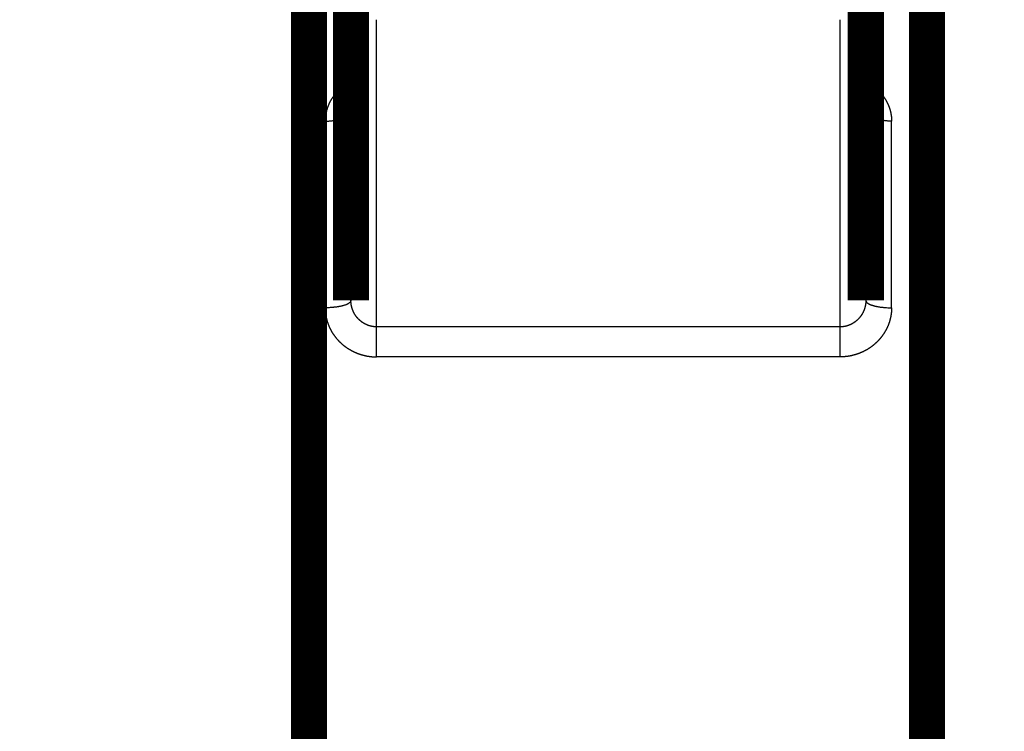
# Model space of a CAD drawing. Extents: x 44 to 2145, y 33 to 1712.
# Drawn here: x 1054 to 1073, y 351 to 365 of the extents above; entities that cross this region are included whole.
import ezdxf

# ---------------------------------------------------------------- set-up
doc = ezdxf.new("R2010")
doc.units = 0
doc.linetypes.add('HIDDENNEW0', pattern=[4.5, 1.5, -1.5, 1.5])
doc.layers.add('MUOTOVIIVAT', color=40, linetype='HIDDENNEW0')
doc.layers.add('TANGVIIVATNONDEF', color=3, linetype='HIDDENNEW0')

msp = doc.modelspace()

# ---------------------------------------------------------------- linework, layer by layer
at = {"layer": 'MUOTOVIIVAT', "color": 40, "linetype": 'CONTINUOUS', "const_width": 0.7}
for points in [[(1059.2408, 370.51841), (1059.2408, 341.01841)], [(1071.2408, 341.01841), (1071.2408, 370.51841)], [(1060.0519, 365.66058), (1060.0519, 359.75072)], [(1070.0519, 365.66058), (1070.0519, 359.75072)]]:
    msp.add_lwpolyline(points, dxfattribs=at)
at = {"layer": 'TANGVIIVATNONDEF', "color": 3, "linetype": 'CONTINUOUS'}
for p, q in [((1059.0408, 341.01841), (1059.0408, 370.51841)), ((1071.4408, 370.51841), (1071.4408, 341.01841)), ((1060.5519, 359.23771), (1060.5519, 365.20053)), ((1069.5519, 359.23771), (1069.5519, 365.20053)), ((1059.5519, 359.60857), (1059.5519, 363.23108)), ((1070.5519, 359.60857), (1070.5519, 363.23108)), ((1060.5519, 358.65498), (1060.5519, 359.23771)), ((1069.5519, 359.23771), (1060.5519, 359.23771)), ((1069.5519, 358.65498), (1069.5519, 359.23771)), ((1069.5519, 358.65498), (1060.5519, 358.65498))]:
    msp.add_line(p, q, dxfattribs=at)
for points in [[(1140.9982, 379.24986, -0.00000001), (1139.993, 379.43073)], [(1143.5387, 418.24369, 0.00000001), (1143.0815, 418.16143, 0.00000001), (1142.6523, 418.0842)], [(1146.1978, 418.72215, -0.00000001), (1145.7548, 418.64244, -0.00000001), (1145.3114, 418.56266)], [(1142.2643, 418.01438, 0.00000003), (1141.7659, 417.92471, 0.00000006), (1140.9984, 417.7866, 0.00000003), (1139.9932, 417.60574)], [(1142.6522, 378.95225, 0.00000001), (1142.2642, 379.02207)], [(1157.2781, 376.32055, 0.00000015), (1156.8348, 376.4003, 0.00000015), (1156.3916, 376.48006, 0.00000015), (1155.9484, 376.55981, 0.00000015), (1155.5052, 376.63956, 0.00000014), (1155.062, 376.71931, 0.00000014), (1154.6188, 376.79907, 0.00000013), (1154.1755, 376.87882, 0.00000013), (1153.7323, 376.95857, 0.00000012), (1153.2891, 377.03832, 0.00000012), (1152.8459, 377.11807, 0.00000011), (1152.4027, 377.19782, 0.00000011), (1151.9595, 377.27757, 0.00000011), (1151.5163, 377.35731, 0.0000001), (1151.0731, 377.43706, 0.0000001), (1150.6299, 377.51681, 0.00000009), (1150.1867, 377.59656, 0.00000009), (1149.7435, 377.67631, 0.00000008), (1149.3003, 377.75606, 0.00000008), (1148.8571, 377.8358, 0.00000007), (1148.4139, 377.91555, 0.00000007), (1147.9707, 377.9953, 0.00000006), (1147.5275, 378.07504, 0.00000006), (1147.0843, 378.15479, 0.00000005), (1146.641, 378.23455, 0.00000005), (1146.1978, 378.31428, 0.00000005), (1145.7549, 378.39399, 0.00000004), (1145.3114, 378.47378, 0.00000004), (1144.8673, 378.55368, 0.00000003), (1144.425, 378.63327, 0.00000003), (1143.9854, 378.71238, 0.00000002), (1143.5386, 378.79276, 0.00000002), (1143.0815, 378.87502)], [(1157.2775, 420.71577, -0.0000001), (1156.8343, 420.63602, -0.0000001), (1156.3911, 420.55628, -0.0000001), (1155.9479, 420.47653, -0.0000001), (1155.5047, 420.39679, -0.00000009), (1155.0615, 420.31704, -0.00000009), (1154.6183, 420.23729, -0.00000009), (1154.1752, 420.15755, -0.00000008), (1153.732, 420.0778, -0.00000008), (1153.2888, 419.99806, -0.00000007), (1152.8456, 419.91831, -0.00000007), (1152.4024, 419.83857, -0.00000007), (1151.9592, 419.75882, -0.00000006), (1151.516, 419.67908, -0.00000006), (1151.0728, 419.59933, -0.00000006), (1150.6296, 419.51959, -0.00000005), (1150.1865, 419.43984, -0.00000005), (1149.7433, 419.3601, -0.00000004), (1149.3001, 419.28035, -0.00000004), (1148.8569, 419.20061, -0.00000004), (1148.4137, 419.12087, -0.00000003), (1147.9705, 419.04112, -0.00000003), (1147.5273, 418.96138, -0.00000003), (1147.0841, 418.88163, -0.00000002), (1146.6409, 418.80188)], [(1144.7696, 415.48621, 0.00000017), (1144.3816, 415.4163, 0.00000083)], [(1159.3943, 418.12069, 0.00000021), (1158.9511, 418.04087, 0.0000002), (1158.508, 417.96105, 0.00000021), (1158.0648, 417.88122, 0.00000023), (1157.6216, 417.8014, 0.00000024), (1157.1784, 417.72158, 0.00000025), (1156.7353, 417.64175, 0.00000027), (1156.2921, 417.56193, 0.00000028), (1155.8489, 417.4821, 0.00000029), (1155.4058, 417.40228, 0.00000031), (1154.9626, 417.32245, 0.00000032), (1154.5194, 417.24262, 0.00000033), (1154.0762, 417.16279, 0.00000034), (1153.6331, 417.08296, 0.00000036), (1153.1899, 417.00313, 0.00000037), (1152.7467, 416.9233, 0.00000038), (1152.3036, 416.84347, 0.0000004), (1151.8604, 416.76364, 0.00000041), (1151.4172, 416.68381, 0.00000042), (1150.974, 416.60398, 0.00000044)], [(1143.1157, 415.18822, 0.00000073), (1142.1106, 415.00711, 0.00000038)], [(1060.0519, 363.99654), (1060.0429, 363.99195, 0.00246755), (1060.034, 363.98727, 0.00247363), (1060.0252, 363.98252, 0.00248284), (1060.0164, 363.97768, 0.00248888), (1060.0077, 363.97275, 0.00248705), (1059.999, 363.96774, 0.00248297), (1059.9904, 363.96264, 0.00248136), (1059.9818, 363.95746, 0.00247991), (1059.9733, 363.9522, 0.00247945), (1059.9648, 363.94686, 0.00247936), (1059.9564, 363.94143, 0.00248037), (1059.9481, 363.93593, 0.00248161), (1059.9398, 363.93034, 0.00248389), (1059.9316, 363.92468, 0.00248658), (1059.9234, 363.91894, 0.00249023), (1059.9153, 363.91313, 0.00249433), (1059.9073, 363.90723, 0.00249932), (1059.8993, 363.90127, 0.00250486), (1059.8915, 363.89523, 0.00251123), (1059.8836, 363.88912, 0.00251822), (1059.8759, 363.88294, 0.00252597), (1059.8682, 363.87668, 0.00253442), (1059.8606, 363.87036, 0.00254358), (1059.8531, 363.86397, 0.00255352), (1059.8457, 363.85751, 0.00256408), (1059.8383, 363.85098, 0.00257549), (1059.831, 363.84439, 0.00258751), (1059.8238, 363.83773, 0.00260049), (1059.8167, 363.83101, 0.00261388), (1059.8097, 363.82423, 0.00262825), (1059.8027, 363.81738, 0.00264331), (1059.7958, 363.81047, 0.00265948), (1059.789, 363.8035, 0.0026755), (1059.7823, 363.79648, 0.00269334), (1059.7757, 363.78939, 0.00271165), (1059.7692, 363.78224, 0.00272463), (1059.7628, 363.77502, 0.00272607), (1059.7564, 363.76774, 0.0027211), (1059.7502, 363.76039, 0.00271832), (1059.744, 363.75297, 0.00271656), (1059.7379, 363.74549, 0.00271577), (1059.7318, 363.73795, 0.00271485), (1059.7259, 363.73035, 0.00271514), (1059.7201, 363.72269, 0.00271574), (1059.7143, 363.71496, 0.00271737), (1059.7086, 363.70719, 0.00271932), (1059.703, 363.69935, 0.00272224), (1059.6975, 363.69146, 0.00272559), (1059.6921, 363.68352, 0.00272983), (1059.6868, 363.67552, 0.00273458), (1059.6816, 363.66748, 0.00274014), (1059.6765, 363.65938, 0.00274631), (1059.6715, 363.65124, 0.0027532), (1059.6665, 363.64305, 0.00276078), (1059.6617, 363.63481, 0.00276902), (1059.657, 363.62653, 0.00277803), (1059.6523, 363.6182, 0.0027876), (1059.6478, 363.60984, 0.00279802), (1059.6433, 363.60143, 0.00280897), (1059.639, 363.59299, 0.00282093), (1059.6348, 363.5845, 0.00283309), (1059.6306, 363.57598, 0.00284623), (1059.6266, 363.56742, 0.00286014), (1059.6227, 363.55883, 0.00287541), (1059.6188, 363.55021, 0.00288953), (1059.6151, 363.54155, 0.00290491), (1059.6115, 363.53287, 0.00292317), (1059.608, 363.52415, 0.00293948), (1059.6046, 363.5154, 0.00294168), (1059.6013, 363.50661, 0.00293284), (1059.5981, 363.49777, 0.00292476), (1059.595, 363.4889, 0.00291835), (1059.592, 363.47998, 0.00291306), (1059.5892, 363.47104, 0.00290716), (1059.5864, 363.46206, 0.00290258), (1059.5837, 363.45305, 0.00289847), (1059.5811, 363.44401, 0.00289533), (1059.5787, 363.43493, 0.00289233), (1059.5763, 363.42584, 0.00289062), (1059.5741, 363.41671, 0.00288961), (1059.5719, 363.40756, 0.00288849), (1059.5699, 363.39839, 0.00288697), (1059.568, 363.3892, 0.00288978), (1059.5661, 363.37998, 0.00289632), (1059.5644, 363.37075, 0.00289118), (1059.5628, 363.3615, 0.00287623), (1059.5613, 363.35225, 0.0029046), (1059.5599, 363.34297, 0.00296809), (1059.5586, 363.33366, 0.00288815), (1059.5575, 363.32438, 0.00270073), (1059.5564, 363.31514, 0.00298817), (1059.5555, 363.30575, 0.00357454), (1059.5546, 363.29614, 0.00271724), (1059.5539, 363.28711, 0.00092483), (1059.5533, 363.27894, 0.00385252), (1059.5528, 363.26845, 0.00667484), (1059.5523, 363.2523, 0.00327316), (1059.5518, 363.23115, 0.00173418)], [(1070.0519, 363.99646), (1070.0609, 363.99184, -0.00240172), (1070.0699, 363.98714, -0.00240685), (1070.0788, 363.98235, -0.00241386), (1070.0876, 363.97749, -0.00242413), (1070.0964, 363.97255, -0.00243456), (1070.1051, 363.96752, -0.00244511), (1070.1138, 363.96242, -0.00245626), (1070.1224, 363.95725, -0.00246854), (1070.1309, 363.95199, -0.00248167), (1070.1393, 363.94666, -0.00249595), (1070.1477, 363.94126, -0.00250956), (1070.156, 363.93578, -0.00252416), (1070.1643, 363.93023, -0.00254172), (1070.1725, 363.9246, -0.00255873), (1070.1806, 363.91889, -0.00256524), (1070.1886, 363.9131, -0.00256239), (1070.1966, 363.90724, -0.00255945), (1070.2045, 363.90129, -0.00255808), (1070.2124, 363.89526, -0.00255789), (1070.2202, 363.88916, -0.00255716), (1070.2279, 363.88298, -0.00255767), (1070.2356, 363.87673, -0.0025587), (1070.2431, 363.8704, -0.00256075), (1070.2506, 363.864, -0.00256304), (1070.2581, 363.85753, -0.00256635), (1070.2654, 363.85099, -0.00257011), (1070.2727, 363.84438, -0.00257479), (1070.2799, 363.8377, -0.00257996), (1070.2871, 363.83095, -0.00258599), (1070.2941, 363.82414, -0.0025926), (1070.3011, 363.81725, -0.0026), (1070.308, 363.81031, -0.00260806), (1070.3148, 363.8033, -0.00261685), (1070.3216, 363.79623, -0.00262639), (1070.3282, 363.7891, -0.00263656), (1070.3348, 363.78191, -0.00264755), (1070.3412, 363.77466, -0.00265917), (1070.3476, 363.76735, -0.00267174), (1070.3539, 363.75998, -0.00268466), (1070.3601, 363.75256, -0.00269847), (1070.3663, 363.74509, -0.0027132), (1070.3723, 363.73756, -0.00272926), (1070.3782, 363.72997, -0.00274429), (1070.3841, 363.72234, -0.00276017), (1070.3898, 363.71466, -0.00277967), (1070.3955, 363.70692, -0.00279919), (1070.401, 363.69913, -0.00280651), (1070.4065, 363.69128, -0.00280286), (1070.4118, 363.68336, -0.00279844), (1070.4171, 363.67539, -0.00279535), (1070.4223, 363.66737, -0.0027936), (1070.4274, 363.65929, -0.00279122), (1070.4324, 363.65115, -0.0027901), (1070.4373, 363.64297, -0.00278947), (1070.4422, 363.63473, -0.00278985), (1070.4469, 363.62644, -0.00279044), (1070.4515, 363.61811, -0.00279204), (1070.456, 363.60973, -0.00279407), (1070.4605, 363.6013, -0.00279698), (1070.4648, 363.59283, -0.00280038), (1070.4691, 363.58432, -0.00280459), (1070.4732, 363.57576, -0.0028094), (1070.4772, 363.56717, -0.00281492), (1070.4812, 363.55853, -0.00282113), (1070.485, 363.54986, -0.00282796), (1070.4887, 363.54116, -0.00283558), (1070.4924, 363.53242, -0.00284373), (1070.4959, 363.52365, -0.00285275), (1070.4993, 363.51484, -0.00286222), (1070.5026, 363.50601, -0.00287265), (1070.5059, 363.49715, -0.00288344), (1070.509, 363.48826, -0.00289537), (1070.512, 363.47934, -0.00290739), (1070.5149, 363.4704, -0.00292015), (1070.5176, 363.46144, -0.00293408), (1070.5203, 363.45245, -0.00295136), (1070.5229, 363.44345, -0.00296307), (1070.5253, 363.43442, -0.00296612), (1070.5277, 363.42537, -0.00295921), (1070.5299, 363.4163, -0.00293879), (1070.532, 363.4072, -0.00292701), (1070.5341, 363.39807, -0.00292585), (1070.536, 363.38891, -0.00292659), (1070.5378, 363.37974, -0.00292758), (1070.5395, 363.37054, -0.00291789), (1070.5411, 363.36132, -0.00289916), (1070.5426, 363.35209, -0.00292384), (1070.5439, 363.34284, -0.00298311), (1070.5452, 363.33355, -0.00289919), (1070.5464, 363.3243, -0.00270815), (1070.5474, 363.31508, -0.0029915), (1070.5483, 363.30571, -0.00357161), (1070.5492, 363.29611, -0.00271318), (1070.5499, 363.28709, -0.00092689), (1070.5505, 363.27893, -0.00383717), (1070.551, 363.26844, -0.00663212), (1070.5515, 363.2523, -0.00324891), (1070.5519, 363.23115, -0.00172117)], [(1059.5518, 363.23115), (1059.5757, 363.23139, 0.00553594), (1059.5998, 363.23214, 0.00527642), (1059.6243, 363.23343, 0.00523802), (1059.649, 363.23526, 0.00552257), (1059.6739, 363.23768, 0.00572255), (1059.6988, 363.24067, 0.0059121), (1059.7236, 363.24428, 0.00611631), (1059.7482, 363.24848, 0.00640273), (1059.7725, 363.25331, 0.00669638), (1059.7964, 363.25873, 0.00704764), (1059.8197, 363.26475, 0.00743171), (1059.8424, 363.27135, 0.00787942), (1059.8643, 363.27852, 0.00839497), (1059.8854, 363.28621, 0.00898426), (1059.9054, 363.29441, 0.00964315), (1059.9244, 363.30307, 0.01033455), (1059.9422, 363.31216, 0.01128639), (1059.9588, 363.32163, 0.01244278), (1059.974, 363.33146, 0.01332825), (1059.988, 363.34152, 0.01370943), (1060.0005, 363.35176, 0.01623872), (1060.0117, 363.36235, 0.02079652), (1060.0215, 363.37331, 0.01834314), (1060.0298, 363.38371, 0.00852172), (1060.0366, 363.39317, 0.02712686), (1060.0423, 363.4052, 0.05299499), (1060.0474, 363.42345, 0.03016873), (1060.0518, 363.4472, 0.01715786)], [(1070.5519, 363.23115), (1070.5281, 363.23139, -0.00553662), (1070.5039, 363.23214, -0.005277), (1070.4794, 363.23343, -0.00523853), (1070.4547, 363.23526, -0.00552303), (1070.4299, 363.23768, -0.00572295), (1070.405, 363.24067, -0.00591242), (1070.3802, 363.24428, -0.00611655), (1070.3556, 363.24848, -0.00640288), (1070.3313, 363.25331, -0.00669641), (1070.3074, 363.25873, -0.00704755), (1070.284, 363.26475, -0.00743148), (1070.2613, 363.27135, -0.00787902), (1070.2394, 363.27852, -0.00839436), (1070.2184, 363.28621, -0.00898342), (1070.1983, 363.29441, -0.00964202), (1070.1794, 363.30307, -0.01033309), (1070.1616, 363.31216, -0.01128451), (1070.145, 363.32163, -0.0124404), (1070.1297, 363.33146, -0.01332534), (1070.1158, 363.34152, -0.0137061), (1070.1032, 363.35176, -0.01623438), (1070.0921, 363.36235, -0.02079047), (1070.0823, 363.37331, -0.01833743), (1070.074, 363.38371, -0.00851899), (1070.0672, 363.39317, -0.02711807), (1070.0614, 363.4052, -0.05297834), (1070.0563, 363.42345, -0.03016071), (1070.0519, 363.4472, -0.01715394)], [(1060.0518, 359.75079), (1060.0513, 359.74401, -0.04474716), (1060.0495, 359.73714, -0.04035566), (1060.0465, 359.73018, -0.03609628), (1060.0423, 359.72315, -0.03316847), (1060.0367, 359.71608, -0.02890712), (1060.0298, 359.709, -0.02490249), (1060.0214, 359.70195, -0.02116101), (1060.0117, 359.69494, -0.01829784), (1060.0005, 359.68803, -0.01568909), (1059.988, 359.68123, -0.01368563), (1059.974, 359.67459, -0.01190989), (1059.9588, 359.66814, -0.01054591), (1059.9422, 359.6619, -0.0093486), (1059.9244, 359.65592, -0.00841739), (1059.9054, 359.65021, -0.00757105), (1059.8854, 359.64481, -0.00687544), (1059.8643, 359.63975, -0.00633731), (1059.8424, 359.63503, -0.00594308), (1059.8197, 359.63068, -0.00539257), (1059.7964, 359.62671, -0.00477969), (1059.7727, 359.62314, -0.00487152), (1059.7482, 359.61996, -0.0053157), (1059.7228, 359.61718, -0.00399414), (1059.6988, 359.61481, -0.00170051), (1059.6769, 359.61288, -0.0050069), (1059.649, 359.61124, -0.00800733), (1059.6068, 359.60979, -0.00399827), (1059.5518, 359.60852, -0.00218157)], [(1060.552, 359.23765), (1060.5453, 359.23771, -0.00349463), (1060.5387, 359.23786, -0.00349542), (1060.532, 359.2381, -0.00348309), (1060.5254, 359.23843, -0.0034608), (1060.5187, 359.23886, -0.00344473), (1060.5121, 359.23937, -0.00343146), (1060.5054, 359.23999, -0.00341992), (1060.4988, 359.24069, -0.00340874), (1060.4922, 359.24148, -0.00340003), (1060.4855, 359.24236, -0.00339238), (1060.4789, 359.24334, -0.00338685), (1060.4723, 359.2444, -0.00338245), (1060.4658, 359.24556, -0.00338003), (1060.4592, 359.2468, -0.00337895), (1060.4526, 359.24813, -0.00337965), (1060.4461, 359.24955, -0.00338187), (1060.4396, 359.25106, -0.00338573), (1060.4331, 359.25265, -0.00339128), (1060.4267, 359.25434, -0.00339825), (1060.4203, 359.25611, -0.00340716), (1060.4139, 359.25796, -0.00341731), (1060.4075, 359.2599, -0.00342904), (1060.4012, 359.26193, -0.00344278), (1060.3949, 359.26405, -0.00346143), (1060.3886, 359.26625, -0.0034718), (1060.3824, 359.26853, -0.0034624), (1060.3762, 359.2709, -0.00344192), (1060.3701, 359.27336, -0.0034172), (1060.3639, 359.27591, -0.0033973), (1060.3578, 359.27854, -0.00337861), (1060.3517, 359.28126, -0.00336239), (1060.3457, 359.28406, -0.00334606), (1060.3397, 359.28694, -0.00333254), (1060.3337, 359.2899, -0.00331941), (1060.3278, 359.29294, -0.00330882), (1060.3219, 359.29607, -0.00329871), (1060.316, 359.29927, -0.00329101), (1060.3102, 359.30254, -0.00328399), (1060.3045, 359.3059, -0.0032792), (1060.2988, 359.30932, -0.00327525), (1060.2931, 359.31283, -0.00327341), (1060.2875, 359.3164, -0.00327259), (1060.2819, 359.32005, -0.00327363), (1060.2764, 359.32377, -0.00327582), (1060.2709, 359.32756, -0.00327999), (1060.2655, 359.33141, -0.00328562), (1060.2601, 359.33534, -0.00329228), (1060.2549, 359.33933, -0.00330037), (1060.2496, 359.34339, -0.0033113), (1060.2444, 359.34751, -0.00332318), (1060.2393, 359.3517, -0.00332194), (1060.2342, 359.35596, -0.00329937), (1060.2292, 359.36028, -0.00327699), (1060.2243, 359.36468, -0.00326069), (1060.2194, 359.36914, -0.00324652), (1060.2145, 359.37367, -0.0032301), (1060.2097, 359.37827, -0.00321656), (1060.205, 359.38293, -0.00320406), (1060.2003, 359.38765, -0.00319373), (1060.1957, 359.39243, -0.00318351), (1060.1912, 359.39727, -0.00317556), (1060.1867, 359.40216, -0.00316821), (1060.1822, 359.40712, -0.00316291), (1060.1779, 359.41213, -0.00315825), (1060.1736, 359.41719, -0.00315552), (1060.1693, 359.42231, -0.00315361), (1060.1652, 359.42748, -0.00315353), (1060.1611, 359.43269, -0.00315444), (1060.157, 359.43796, -0.00315688), (1060.1531, 359.44327, -0.00316036), (1060.1492, 359.44863, -0.00316577), (1060.1454, 359.45404, -0.00317258), (1060.1416, 359.45949, -0.00317975), (1060.1379, 359.46498, -0.00318838), (1060.1343, 359.47051, -0.00320031), (1060.1308, 359.47608, -0.00321128), (1060.1274, 359.48169, -0.00321003), (1060.124, 359.48735, -0.00319354), (1060.1207, 359.49306, -0.00317721), (1060.1174, 359.49881, -0.0031655), (1060.1143, 359.50461, -0.00315555), (1060.1112, 359.51045, -0.00314419), (1060.1082, 359.51633, -0.00313513), (1060.1052, 359.52224, -0.00312728), (1060.1023, 359.5282, -0.00312115), (1060.0996, 359.53419, -0.00311551), (1060.0968, 359.54022, -0.00311164), (1060.0942, 359.54628, -0.00310867), (1060.0916, 359.55238, -0.00310727), (1060.0891, 359.5585, -0.00310684), (1060.0867, 359.56465, -0.00310785), (1060.0844, 359.57083, -0.00311), (1060.0821, 359.57704, -0.00311346), (1060.0799, 359.58327, -0.00311818), (1060.0778, 359.58952, -0.00312409), (1060.0758, 359.5958, -0.00313146), (1060.0738, 359.60209, -0.00313979), (1060.072, 359.60841, -0.00314935), (1060.0702, 359.61474, -0.00316055), (1060.0685, 359.62109, -0.0031751), (1060.0669, 359.62745, -0.00318621), (1060.0654, 359.63382, -0.00319102), (1060.0639, 359.64021, -0.00318652), (1060.0626, 359.64662, -0.003167), (1060.0613, 359.65305, -0.00314372), (1060.0601, 359.6595, -0.00312195), (1060.059, 359.66596, -0.00314486), (1060.0579, 359.67244, -0.00320114), (1060.057, 359.67894, -0.00310637), (1060.0561, 359.68543, -0.0028988), (1060.0553, 359.69189, -0.00319663), (1060.0546, 359.69847, -0.0038091), (1060.0539, 359.7052, -0.00289296), (1060.0534, 359.71153, -0.00099275), (1060.0529, 359.71726, -0.00408187), (1060.0525, 359.72462, -0.00704629), (1060.0522, 359.73595, -0.00345229), (1060.0518, 359.75079, -0.00182956)], [(1070.0519, 359.75079), (1070.0519, 359.74425, -0.00323099), (1070.0517, 359.73771, -0.0032302), (1070.0515, 359.73116, -0.00321942), (1070.0512, 359.72461, -0.00320125), (1070.0508, 359.71806, -0.00318769), (1070.0504, 359.71151, -0.00317632), (1070.0498, 359.70496, -0.00316618), (1070.0492, 359.69842, -0.00315639), (1070.0485, 359.69188, -0.00314839), (1070.0477, 359.68534, -0.00314128), (1070.0468, 359.67882, -0.00313567), (1070.0458, 359.6723, -0.003131), (1070.0448, 359.6658, -0.00312773), (1070.0436, 359.6593, -0.00312557), (1070.0424, 359.65283, -0.00312464), (1070.0411, 359.64636, -0.00312493), (1070.0398, 359.63992, -0.00312638), (1070.0383, 359.63349, -0.00312922), (1070.0368, 359.62708, -0.00313291), (1070.0351, 359.6207, -0.00313802), (1070.0335, 359.61434, -0.00314437), (1070.0317, 359.608, -0.00315254), (1070.0298, 359.60169, -0.00316031), (1070.0279, 359.5954, -0.00316958), (1070.0259, 359.58915, -0.00318212), (1070.0238, 359.58293, -0.00319576), (1070.0216, 359.57673, -0.00319781), (1070.0194, 359.57056, -0.0031857), (1070.017, 359.56441, -0.00317079), (1070.0146, 359.55828, -0.00315962), (1070.0121, 359.55218, -0.00315023), (1070.0096, 359.5461, -0.00314038), (1070.0069, 359.54005, -0.00313219), (1070.0042, 359.53403, -0.00312577), (1070.0014, 359.52805, -0.00312056), (1069.9985, 359.52209, -0.00311646), (1069.9955, 359.51617, -0.00311359), (1069.9925, 359.51029, -0.00311222), (1069.9894, 359.50444, -0.00311187), (1069.9862, 359.49863, -0.00311309), (1069.9829, 359.49285, -0.00311519), (1069.9796, 359.48712, -0.003119), (1069.9762, 359.48144, -0.00312359), (1069.9727, 359.47579, -0.00313004), (1069.9692, 359.47019, -0.003137), (1069.9656, 359.46464, -0.00314586), (1069.9619, 359.45914, -0.00315553), (1069.9582, 359.45368, -0.00316755), (1069.9544, 359.44828, -0.00317881), (1069.9505, 359.44293, -0.00319169), (1069.9465, 359.43763, -0.00320799), (1069.9425, 359.43239, -0.00322794), (1069.9384, 359.4272, -0.00323884), (1069.9343, 359.42206, -0.00323746), (1069.9301, 359.41697, -0.00322674), (1069.9258, 359.41193, -0.00321599), (1069.9214, 359.40694, -0.00320811), (1069.917, 359.40201, -0.00320106), (1069.9125, 359.39712, -0.00319524), (1069.908, 359.39229, -0.00319139), (1069.9033, 359.38752, -0.00318866), (1069.8986, 359.38281, -0.00318751), (1069.8939, 359.37815, -0.00318738), (1069.8891, 359.37355, -0.00318918), (1069.8842, 359.36902, -0.00319181), (1069.8793, 359.36454, -0.00319644), (1069.8743, 359.36013, -0.00320175), (1069.8693, 359.35578, -0.00320922), (1069.8642, 359.35151, -0.00321725), (1069.859, 359.34729, -0.00322761), (1069.8538, 359.34315, -0.00323822), (1069.8486, 359.33907, -0.00325119), (1069.8433, 359.33507, -0.00326477), (1069.8379, 359.33114, -0.00328125), (1069.8325, 359.32728, -0.00329646), (1069.8271, 359.3235, -0.00331357), (1069.8216, 359.31979, -0.00333466), (1069.816, 359.31616, -0.0033607), (1069.8104, 359.31261, -0.00337587), (1069.8048, 359.30913, -0.00337728), (1069.7991, 359.30573, -0.0033663), (1069.7934, 359.30239, -0.00335317), (1069.7876, 359.29913, -0.00334388), (1069.7817, 359.29595, -0.00333587), (1069.7758, 359.29285, -0.00332923), (1069.7699, 359.28981, -0.00332455), (1069.7639, 359.28686, -0.00332129), (1069.7579, 359.28399, -0.00331971), (1069.7519, 359.2812, -0.0033194), (1069.7458, 359.27848, -0.00332112), (1069.7396, 359.27585, -0.00332391), (1069.7335, 359.2733, -0.00332882), (1069.7273, 359.27084, -0.00333463), (1069.721, 359.26845, -0.00334274), (1069.7148, 359.26616, -0.00335161), (1069.7085, 359.26394, -0.00336295), (1069.7021, 359.26182, -0.00337477), (1069.6958, 359.25978, -0.00338926), (1069.6894, 359.25783, -0.00340421), (1069.683, 359.25596, -0.0034216), (1069.6766, 359.25419, -0.00343962), (1069.6702, 359.25251, -0.00346289), (1069.6638, 359.25092, -0.00348147), (1069.6573, 359.24942, -0.00349075), (1069.6508, 359.24801, -0.00346905), (1069.6443, 359.24669, -0.00341522), (1069.6378, 359.24546, -0.0034246), (1069.6313, 359.24432, -0.00348919), (1069.6247, 359.24327, -0.00338578), (1069.6181, 359.24231, -0.0031549), (1069.6116, 359.24144, -0.00347476), (1069.6049, 359.24065, -0.00413785), (1069.5981, 359.23996, -0.00314203), (1069.5917, 359.23936, -0.00107881), (1069.5859, 359.23886, -0.00442977), (1069.5784, 359.23843, -0.0076477), (1069.567, 359.23802, -0.00374783), (1069.5519, 359.23765, -0.00198611)], [(1070.0519, 359.75079), (1070.0525, 359.74401, 0.04473818), (1070.0542, 359.73714, 0.04034233), (1070.0572, 359.73018, 0.03608121), (1070.0614, 359.72315, 0.03315317), (1070.067, 359.71608, 0.0288935), (1070.074, 359.709, 0.02489112), (1070.0823, 359.70195, 0.021152), (1070.0921, 359.69494, 0.01829071), (1070.1032, 359.68803, 0.01568362), (1070.1158, 359.68123, 0.01368139), (1070.1297, 359.67459, 0.01190666), (1070.145, 359.66814, 0.01054342), (1070.1616, 359.6619, 0.00934672), (1070.1794, 359.65592, 0.00841595), (1070.1984, 359.65021, 0.00756997), (1070.2184, 359.64481, 0.00687464), (1070.2394, 359.63975, 0.00633673), (1070.2613, 359.63503, 0.00594267), (1070.2841, 359.63068, 0.00539232), (1070.3074, 359.62671, 0.00477955), (1070.3311, 359.62314, 0.00487147), (1070.3556, 359.61996, 0.00531575), (1070.3809, 359.61718, 0.00399425), (1070.405, 359.61481, 0.00170058), (1070.4269, 359.61288, 0.00500714), (1070.4547, 359.61124, 0.00800792), (1070.4969, 359.60979, 0.00399866), (1070.5519, 359.60852, 0.0021818)], [(1059.5518, 359.60852), (1059.5519, 359.5961, 0.00346529), (1059.5522, 359.58367, 0.00346358), (1059.5527, 359.57123, 0.00345443), (1059.5533, 359.55879, 0.00344149), (1059.5541, 359.54636, 0.0034323), (1059.555, 359.53392, 0.00342517), (1059.5561, 359.5215, 0.00341929), (1059.5574, 359.50908, 0.00341471), (1059.5589, 359.49668, 0.00341176), (1059.5606, 359.4843, 0.00341049), (1059.5624, 359.47194, 0.00341012), (1059.5644, 359.4596, 0.00341121), (1059.5665, 359.44729, 0.00341469), (1059.5688, 359.43501, 0.00342109), (1059.5713, 359.42277, 0.00342414), (1059.574, 359.41056, 0.00342632), (1059.5768, 359.3984, 0.00344514), (1059.5798, 359.38627, 0.00347567), (1059.583, 359.37418, 0.00347724), (1059.5863, 359.36211, 0.00345869), (1059.5898, 359.35008, 0.00343993), (1059.5935, 359.33808, 0.00342105), (1059.5974, 359.32611, 0.00340484), (1059.6014, 359.31419, 0.00338939), (1059.6056, 359.30232, 0.00337594), (1059.6099, 359.29049, 0.00336348), (1059.6144, 359.27871, 0.00335289), (1059.6191, 359.26698, 0.00334339), (1059.6239, 359.25531, 0.00333559), (1059.6289, 359.24369, 0.00332907), (1059.6341, 359.23214, 0.00332408), (1059.6394, 359.22066, 0.00332052), (1059.6448, 359.20924, 0.00331831), (1059.6504, 359.19789, 0.00331768), (1059.6562, 359.18662, 0.00331828), (1059.6621, 359.17542, 0.00332063), (1059.6682, 359.16431, 0.00332393), (1059.6744, 359.15327, 0.00332914), (1059.6808, 359.14233, 0.00333537), (1059.6873, 359.13147, 0.00334343), (1059.6939, 359.1207, 0.00335224), (1059.7007, 359.11003, 0.00336499), (1059.7076, 359.09946, 0.00337422), (1059.7147, 359.08898, 0.00337055), (1059.7219, 359.07858, 0.0033535), (1059.7293, 359.06826, 0.00333115), (1059.7368, 359.05803, 0.00331254), (1059.7445, 359.04789, 0.00329588), (1059.7523, 359.03784, 0.00328092), (1059.7603, 359.02788, 0.00326655), (1059.7684, 359.01801, 0.00325417), (1059.7766, 359.00825, 0.0032429), (1059.785, 358.99858, 0.00323334), (1059.7934, 358.98901, 0.00322495), (1059.8021, 358.97955, 0.00321814), (1059.8108, 358.9702, 0.00321266), (1059.8197, 358.96095, 0.00320859), (1059.8287, 358.95182, 0.00320599), (1059.8378, 358.9428, 0.00320466), (1059.847, 358.93389, 0.00320496), (1059.8564, 358.92511, 0.00320633), (1059.8658, 358.91644, 0.00320943), (1059.8754, 358.9079, 0.00321359), (1059.8851, 358.89948, 0.00321976), (1059.8949, 358.89119, 0.00322635), (1059.9047, 358.88303, 0.00323463), (1059.9147, 358.87501, 0.00324493), (1059.9248, 358.86712, 0.00325879), (1059.935, 358.85936, 0.00326488), (1059.9453, 358.85174, 0.00325556), (1059.9557, 358.84424, 0.00323752), (1059.9662, 358.83686, 0.00321934), (1059.9769, 358.82961, 0.00320434), (1059.9876, 358.82249, 0.00318963), (1059.9984, 358.81551, 0.00317676), (1060.0094, 358.80865, 0.00316516), (1060.0204, 358.80193, 0.00315528), (1060.0315, 358.79534, 0.00314637), (1060.0427, 358.78889, 0.00313909), (1060.054, 358.78257, 0.00313308), (1060.0654, 358.7764, 0.00312851), (1060.0769, 358.77037, 0.0031253), (1060.0884, 358.76448, 0.00312339), (1060.1, 358.75873, 0.00312298), (1060.1117, 358.75314, 0.00312376), (1060.1235, 358.74768, 0.0031262), (1060.1353, 358.74238, 0.00312956), (1060.1472, 358.73722, 0.00313461), (1060.1592, 358.73222, 0.00314089), (1060.1712, 358.72737, 0.00314927), (1060.1832, 358.72268, 0.00315738), (1060.1954, 358.71814, 0.00316717), (1060.2075, 358.71376, 0.00318023), (1060.2197, 358.70954, 0.00319544), (1060.232, 358.70548, 0.00319843), (1060.2443, 358.70157, 0.0031853), (1060.2567, 358.69781, 0.00316807), (1060.2692, 358.69421, 0.0031535), (1060.2817, 358.69076, 0.00314166), (1060.2943, 358.68747, 0.00312952), (1060.3069, 358.68433, 0.0031183), (1060.3195, 358.68135, 0.0031076), (1060.3323, 358.67853, 0.00310226), (1060.345, 358.67586, 0.00310109), (1060.3578, 358.67335, 0.00308836), (1060.3706, 358.671, 0.00306578), (1060.3835, 358.66881, 0.00308985), (1060.3963, 358.66677, 0.00315141), (1060.4093, 358.6649, 0.00306206), (1060.4222, 358.66319, 0.00285996), (1060.435, 358.66164, 0.00315996), (1060.4481, 358.66024, 0.00377529), (1060.4615, 358.65901, 0.00286855), (1060.474, 358.65794, 0.00097728), (1060.4854, 358.65706, 0.00406271), (1060.5, 358.6563, 0.00703873), (1060.5225, 358.6556, 0.00345275), (1060.552, 358.65497, 0.00182943)], [(1070.5519, 359.60852), (1070.5518, 359.59609, -0.00353067), (1070.5515, 359.58366, -0.00352912), (1070.5511, 359.57121, -0.00351533), (1070.5505, 359.55876, -0.00349258), (1070.5497, 359.5463, -0.00347542), (1070.5487, 359.53384, -0.00346092), (1070.5476, 359.52139, -0.00344787), (1070.5463, 359.50895, -0.00343529), (1070.5448, 359.49651, -0.00342483), (1070.5431, 359.48409, -0.00341549), (1070.5413, 359.47168, -0.00340791), (1070.5393, 359.4593, -0.00340154), (1070.5371, 359.44693, -0.00339679), (1070.5348, 359.4346, -0.00339344), (1070.5323, 359.42229, -0.0033915), (1070.5296, 359.41002, -0.00339111), (1070.5267, 359.39778, -0.00339205), (1070.5237, 359.38558, -0.00339476), (1070.5206, 359.37343, -0.00339834), (1070.5172, 359.36132, -0.00340373), (1070.5137, 359.34927, -0.00341061), (1070.51, 359.33726, -0.00341968), (1070.5062, 359.32531, -0.00342809), (1070.5022, 359.31342, -0.00343934), (1070.498, 359.3016, -0.00345295), (1070.4937, 359.28983, -0.00346184), (1070.4892, 359.27812, -0.0034525), (1070.4846, 359.26646, -0.00342816), (1070.4798, 359.25484, -0.00340617), (1070.4748, 359.24328, -0.00338854), (1070.4696, 359.23177, -0.00337259), (1070.4643, 359.22032, -0.00335602), (1070.4588, 359.20893, -0.00334176), (1070.4532, 359.1976, -0.0033289), (1070.4474, 359.18634, -0.00331782), (1070.4415, 359.17514, -0.00330769), (1070.4354, 359.16402, -0.00329929), (1070.4291, 359.15297, -0.00329219), (1070.4227, 359.142, -0.00328662), (1070.4162, 359.13111, -0.00328245), (1070.4095, 359.12031, -0.00327964), (1070.4027, 359.10958, -0.00327837), (1070.3957, 359.09895, -0.00327838), (1070.3886, 359.08841, -0.00328014), (1070.3813, 359.07796, -0.00328274), (1070.374, 359.06761, -0.00328712), (1070.3664, 359.05736, -0.00329294), (1070.3588, 359.04721, -0.00330086), (1070.351, 359.03717, -0.00330824), (1070.3431, 359.02723, -0.00331855), (1070.335, 359.01742, -0.00333072), (1070.3268, 359.0077, -0.00333717), (1070.3185, 358.99809, -0.00332661), (1070.3101, 358.98858, -0.0033038), (1070.3015, 358.97916, -0.00328366), (1070.2927, 358.96985, -0.00326723), (1070.2839, 358.96064, -0.00325238), (1070.2749, 358.95154, -0.00323732), (1070.2658, 358.94255, -0.00322439), (1070.2565, 358.93366, -0.00321281), (1070.2472, 358.92489, -0.00320289), (1070.2377, 358.91623, -0.00319402), (1070.2281, 358.90769, -0.00318676), (1070.2184, 358.89927, -0.00318083), (1070.2085, 358.89096, -0.00317632), (1070.1986, 358.88278, -0.00317324), (1070.1886, 358.87473, -0.00317142), (1070.1784, 358.8668, -0.00317116), (1070.1682, 358.859, -0.0031721), (1070.1578, 358.85133, -0.00317478), (1070.1474, 358.84379, -0.00317825), (1070.1368, 358.83639, -0.00318349), (1070.1262, 358.82913, -0.0031901), (1070.1155, 358.822, -0.00319883), (1070.1047, 358.81502, -0.00320693), (1070.0938, 358.80818, -0.00321779), (1070.0828, 358.80148, -0.00323083), (1070.0717, 358.79493, -0.00323907), (1070.0606, 358.78852, -0.00323082), (1070.0493, 358.78225, -0.00321051), (1070.038, 358.77612, -0.00319256), (1070.0266, 358.77012, -0.00317819), (1070.015, 358.76426, -0.00316536), (1070.0034, 358.75854, -0.00315236), (1069.9917, 358.75297, -0.00314138), (1069.98, 358.74754, -0.00313176), (1069.9681, 358.74226, -0.00312374), (1069.9562, 358.73711, -0.00311676), (1069.9442, 358.73212, -0.00311132), (1069.9322, 358.72728, -0.00310719), (1069.9201, 358.72258, -0.00310444), (1069.9079, 358.71804, -0.00310309), (1069.8957, 358.71364, -0.00310297), (1069.8834, 358.7094, -0.0031044), (1069.871, 358.70532, -0.00310695), (1069.8586, 358.70138, -0.00311116), (1069.8462, 358.69761, -0.00311632), (1069.8337, 358.69399, -0.00312339), (1069.8212, 358.69053, -0.00313116), (1069.8087, 358.68723, -0.00314027), (1069.7961, 358.68409, -0.00315136), (1069.7835, 358.68111, -0.00316798), (1069.7708, 358.6783, -0.00317553), (1069.7581, 358.67565, -0.00316584), (1069.7454, 358.67316, -0.00314056), (1069.7327, 358.67082, -0.00310201), (1069.7199, 358.66865, -0.00311624), (1069.7071, 358.66664, -0.00317433), (1069.6942, 358.66478, -0.00308021), (1069.6814, 358.66308, -0.00287177), (1069.6686, 358.66155, -0.00316509), (1069.6556, 358.66017, -0.00377091), (1069.6422, 358.65895, -0.00286284), (1069.6297, 358.6579, -0.00098122), (1069.6183, 358.65703, -0.0040392), (1069.6038, 358.65628, -0.0069731), (1069.5813, 358.65559, -0.00341592), (1069.5519, 358.65497, -0.00180989)]]:
    msp.add_lwpolyline(points, format="xyb", dxfattribs=at)

doc.saveas('drawing.dxf')
